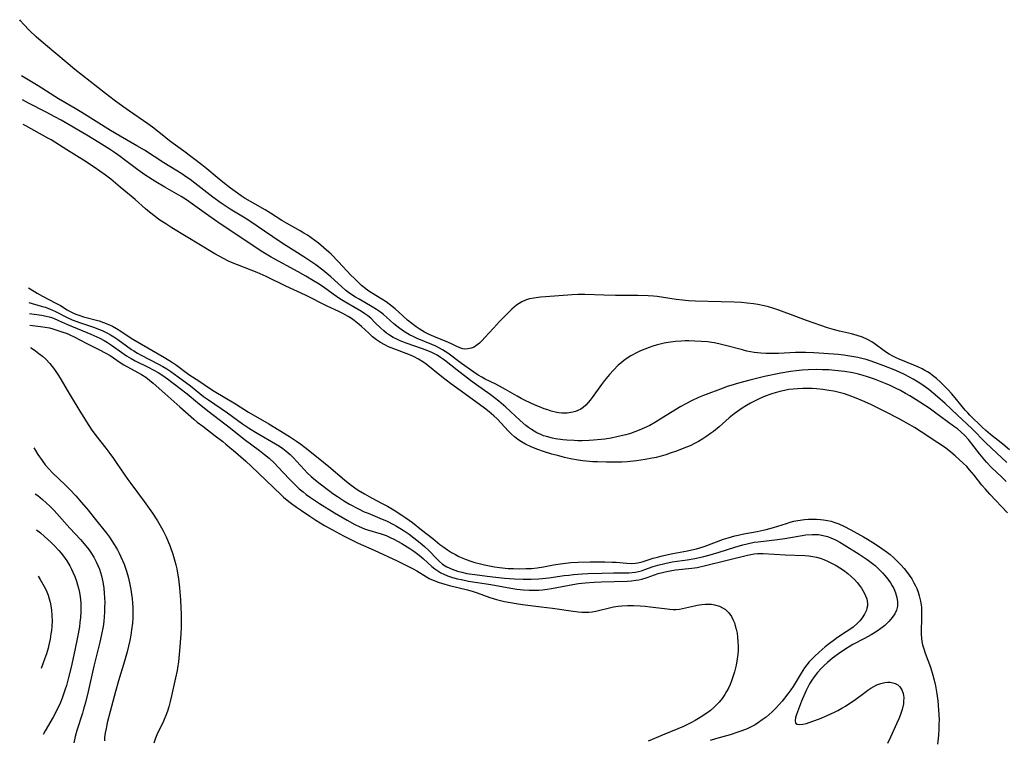
# Model space of a CAD drawing. Units: inches. Extents: x 2087555 to 2093036, y 180506 to 185945.
# Drawn here: x 2087696 to 2087847, y 181332 to 181443 of the extents above; entities that cross this region are included whole.
import ezdxf

# ---------------------------------------------------------------- set-up
doc = ezdxf.new("R2010")
doc.units = ezdxf.units.IN
doc.header["$MEASUREMENT"] = 0
doc.layers.add('c_26_T14S_R19E', color=229, linetype='Continuous')

msp = doc.modelspace()

# ---------------------------------------------------------------- linework, layer by layer
at = {"layer": 'c_26_T14S_R19E'}
for points, elevation in [([(2087812.41, 181385.39), (2087811.36, 181385.1), (2087811.02, 181384.98), (2087810.16, 181384.66), (2087809.32, 181384.3), (2087808.5, 181383.9), (2087807.9, 181383.58), (2087807.3, 181383.24), (2087806.6, 181382.8), (2087805.92, 181382.32), (2087805.41, 181381.93), (2087804.65, 181381.32), (2087803.09, 181379.97), (2087802.22, 181379.25), (2087801.78, 181378.92), (2087801.18, 181378.5), (2087800.57, 181378.1), (2087799.93, 181377.72), (2087799.28, 181377.37), (2087798.61, 181377.05), (2087797.92, 181376.75), (2087796.52, 181376.21), (2087795.56, 181375.88), (2087794.88, 181375.66), (2087794.18, 181375.46), (2087793.38, 181375.25), (2087792.8, 181375.12), (2087791.69, 181374.91), (2087790.4, 181374.73), (2087788.97, 181374.59), (2087788.12, 181374.54), (2087786.72, 181374.5), (2087785.77, 181374.5), (2087784.4, 181374.55), (2087783.65, 181374.59), (2087782.15, 181374.74), (2087781.41, 181374.84), (2087780.25, 181375.05), (2087779.34, 181375.24), (2087778.43, 181375.47), (2087777.37, 181375.77), (2087776.26, 181376.12), (2087775.04, 181376.53), (2087774.17, 181376.87), (2087773.32, 181377.27), (2087772.69, 181377.63), (2087772.15, 181378), (2087771.64, 181378.4), (2087771.18, 181378.82), (2087770.73, 181379.26), (2087768.95, 181381.18), (2087768.45, 181381.66), (2087767.74, 181382.25), (2087767.01, 181382.81), (2087763.98, 181385.03), (2087761.77, 181386.61), (2087760.46, 181387.62), (2087758.03, 181389.58), (2087757.52, 181389.96), (2087756.89, 181390.38), (2087756.1, 181390.79), (2087755.37, 181391.1), (2087753.1, 181391.95), (2087752.28, 181392.28), (2087751.72, 181392.55), (2087751.06, 181392.91), (2087750.44, 181393.32), (2087749.82, 181393.81), (2087749.22, 181394.35), (2087748.12, 181395.38), (2087747.74, 181395.71), (2087746.98, 181396.32), (2087746.58, 181396.6), (2087746.08, 181396.91), (2087745.26, 181397.37), (2087744.63, 181397.68), (2087742.86, 181398.5), (2087739.52, 181400.18), (2087736.48, 181401.59), (2087733.47, 181403.08), (2087732.06, 181403.69), (2087728.15, 181405.25), (2087727.58, 181405.5), (2087726.91, 181405.83), (2087725.58, 181406.58), (2087718.98, 181410.56), (2087718.03, 181411.15), (2087716.99, 181411.85), (2087716.39, 181412.3), (2087715.53, 181412.97), (2087714.92, 181413.49), (2087713.31, 181414.92), (2087712.7, 181415.44), (2087711.02, 181416.81), (2087709.57, 181418.03), (2087708.76, 181418.66), (2087707.03, 181419.87), (2087705.4, 181420.96), (2087702.82, 181422.55), (2087700.41, 181424.07), (2087699.89, 181424.37), (2087696.51, 181426.22), (2087696.11, 181426.43)], 984), ([(2087696.94, 181401.32), (2087697.85, 181400.75), (2087698.26, 181400.51), (2087699.06, 181400.07), (2087701.15, 181398.99), (2087701.83, 181398.6), (2087702.9, 181397.94), (2087703.35, 181397.69), (2087703.83, 181397.45), (2087704.21, 181397.29), (2087704.8, 181397.08), (2087705.41, 181396.89), (2087707.77, 181396.23), (2087708.46, 181396), (2087709.15, 181395.75), (2087709.83, 181395.44), (2087710.48, 181395.09), (2087711.12, 181394.68), (2087712.73, 181393.58), (2087713.32, 181393.22), (2087717.86, 181390.6), (2087718.9, 181389.97), (2087719.69, 181389.43), (2087721.6, 181388.02), (2087723.27, 181386.91), (2087724.61, 181385.99), (2087725.45, 181385.44), (2087728.73, 181383.49), (2087730.77, 181382.2), (2087733.87, 181380.39), (2087737.04, 181378.46), (2087738.13, 181377.76), (2087738.81, 181377.27), (2087739.48, 181376.77), (2087741.48, 181375.2), (2087743.11, 181373.85), (2087745.52, 181371.79), (2087746.32, 181371.14), (2087747.11, 181370.55), (2087747.59, 181370.22), (2087748.57, 181369.63), (2087749.63, 181369.05), (2087751.31, 181368.18), (2087752.12, 181367.74), (2087753.16, 181367.11), (2087754.3, 181366.39), (2087754.94, 181365.96), (2087755.95, 181365.22), (2087757.34, 181364.13), (2087759.1, 181362.77), (2087760.18, 181361.88), (2087760.76, 181361.42), (2087761.33, 181361.02), (2087761.93, 181360.65), (2087762.54, 181360.3), (2087763.06, 181360.03), (2087763.6, 181359.78), (2087764.07, 181359.58), (2087765.05, 181359.25), (2087765.55, 181359.1), (2087766.42, 181358.87), (2087767, 181358.74), (2087767.77, 181358.58), (2087768.55, 181358.44), (2087769.33, 181358.33), (2087770.66, 181358.19), (2087771.46, 181358.15), (2087772.37, 181358.13), (2087773.37, 181358.14), (2087774.24, 181358.18), (2087775.1, 181358.27), (2087776.08, 181358.41), (2087777.63, 181358.72), (2087779.04, 181358.94), (2087780.27, 181359.08), (2087781.44, 181359.16), (2087783.28, 181359.2), (2087785.51, 181359.19), (2087786.66, 181359.15), (2087787.24, 181359.12), (2087788.89, 181358.97), (2087789.56, 181358.95), (2087790.25, 181358.99), (2087790.59, 181359.05), (2087791.27, 181359.21), (2087792.94, 181359.74), (2087793.63, 181359.93), (2087794.33, 181360.11), (2087795.95, 181360.45), (2087798.22, 181360.88), (2087798.88, 181361.02), (2087799.63, 181361.2), (2087800.76, 181361.55), (2087803.73, 181362.66), (2087804.48, 181362.9), (2087805.5, 181363.19), (2087806.01, 181363.31), (2087806.89, 181363.49), (2087808.92, 181363.86), (2087810.31, 181364.16), (2087811.45, 181364.46), (2087812.08, 181364.66), (2087813.43, 181365.11), (2087814, 181365.28), (2087814.58, 181365.42), (2087815.19, 181365.54), (2087816.18, 181365.68), (2087816.82, 181365.74), (2087817.46, 181365.76), (2087818.05, 181365.75), (2087818.64, 181365.71), (2087819.13, 181365.66), (2087819.72, 181365.56), (2087820.29, 181365.43), (2087820.89, 181365.25), (2087821.48, 181365.04), (2087822.26, 181364.69), (2087823.32, 181364.13), (2087825.28, 181363.04), (2087825.9, 181362.67), (2087827.13, 181361.9), (2087828.09, 181361.25), (2087828.94, 181360.63), (2087829.36, 181360.3), (2087829.95, 181359.78), (2087830.51, 181359.25), (2087831.03, 181358.71), (2087831.51, 181358.15), (2087831.89, 181357.68), (2087832.3, 181357.12), (2087832.68, 181356.55), (2087833.02, 181355.96), (2087833.25, 181355.52), (2087833.46, 181355.07), (2087833.67, 181354.52), (2087833.84, 181353.96), (2087834.04, 181353.12), (2087834.17, 181352.21), (2087834.2, 181351.73), (2087834.21, 181351.25), (2087834.2, 181350.4), (2087834.15, 181348.64), (2087834.16, 181348.06), (2087834.2, 181347.42), (2087834.26, 181346.92), (2087834.35, 181346.43), (2087834.52, 181345.79), (2087834.73, 181345.16), (2087835.57, 181342.99), (2087835.95, 181341.75), (2087836.15, 181341.01), (2087836.35, 181340.11), (2087836.56, 181338.91), (2087836.7, 181337.8), (2087836.82, 181336.42), (2087836.86, 181335.65), (2087836.88, 181334.91), (2087836.87, 181334.18), (2087836.85, 181333.47), (2087836.79, 181332.54), (2087836.67, 181331.17)], 984), ([(2087847.39, 181366.72), (2087844.68, 181369.6), (2087844, 181370.38), (2087843.48, 181370.99), (2087842.29, 181372.51), (2087841.58, 181373.36), (2087841.13, 181373.84), (2087840.61, 181374.36), (2087839.38, 181375.48), (2087838.67, 181376.07), (2087837.86, 181376.7), (2087836.72, 181377.49), (2087834.15, 181379.18), (2087833.09, 181379.84), (2087832.38, 181380.25), (2087830.65, 181381.23), (2087828.74, 181382.23), (2087826.42, 181383.37), (2087825.14, 181383.95), (2087824.13, 181384.38), (2087823.07, 181384.77), (2087822.33, 181385.01), (2087821.52, 181385.23), (2087820.7, 181385.42), (2087819.96, 181385.55), (2087819, 181385.69), (2087818.04, 181385.79), (2087817.4, 181385.83), (2087816.71, 181385.85), (2087815.95, 181385.85), (2087815.19, 181385.81), (2087814.44, 181385.75), (2087813.82, 181385.67), (2087813.12, 181385.55), (2087812.41, 181385.39)], 984), ([(2087697.75, 181376.74), (2087698.01, 181376.29), (2087698.35, 181375.72), (2087699.02, 181374.75), (2087699.52, 181374.1), (2087700.06, 181373.47), (2087700.6, 181372.9), (2087702.62, 181370.97), (2087703.3, 181370.3), (2087704.22, 181369.32), (2087705.1, 181368.33), (2087706.08, 181367.16), (2087707.04, 181365.97), (2087708.9, 181363.61), (2087709.38, 181362.97), (2087709.76, 181362.43), (2087710.11, 181361.88), (2087710.6, 181361.05), (2087710.89, 181360.52), (2087711.15, 181359.97), (2087711.4, 181359.4), (2087711.63, 181358.81), (2087711.98, 181357.76), (2087712.23, 181356.87), (2087712.45, 181355.96), (2087712.67, 181354.91), (2087712.78, 181354.23), (2087712.87, 181353.54), (2087712.94, 181352.85), (2087712.98, 181352.17), (2087712.99, 181351.43), (2087712.97, 181350.6), (2087712.9, 181349.76), (2087712.79, 181348.72), (2087712.66, 181347.91), (2087712.51, 181347.09), (2087712.31, 181346.22), (2087712.09, 181345.36), (2087711.67, 181343.92), (2087710.76, 181340.88), (2087710.3, 181339.25), (2087709.48, 181336.18), (2087709.05, 181334.44), (2087708.86, 181333.57), (2087708.73, 181332.87), (2087708.64, 181332.16), (2087708.59, 181331.66)], 994), ([(2087697.98, 181369.65), (2087698.35, 181369.38), (2087699.07, 181368.79), (2087699.66, 181368.27), (2087700.23, 181367.73), (2087700.86, 181367.08), (2087703.28, 181364.38), (2087704.91, 181362.62), (2087705.5, 181361.96), (2087706.19, 181361.11), (2087706.52, 181360.63), (2087706.96, 181359.92), (2087707.35, 181359.19), (2087707.61, 181358.62), (2087707.84, 181358.04), (2087708, 181357.54), (2087708.15, 181357.03), (2087708.35, 181356.09), (2087708.5, 181355.16), (2087708.58, 181354.39), (2087708.63, 181353.66), (2087708.65, 181352.92), (2087708.64, 181352.2), (2087708.61, 181351.45), (2087708.56, 181350.74), (2087708.49, 181350.03), (2087708.39, 181349.23), (2087708.16, 181348.01), (2087707.9, 181346.85), (2087706.98, 181343.12), (2087706.12, 181339.23), (2087705.72, 181337.57), (2087705.41, 181336.51), (2087705.23, 181335.92), (2087704.35, 181333.24), (2087704.1, 181332.35), (2087703.91, 181331.35)], 996), ([(2087698.16, 181364.12), (2087698.77, 181363.63), (2087699.4, 181363.1), (2087700.39, 181362.22), (2087700.95, 181361.67), (2087701.61, 181360.95), (2087701.98, 181360.51), (2087702.33, 181360.05), (2087702.83, 181359.32), (2087703.29, 181358.56), (2087703.55, 181358.07), (2087703.77, 181357.61), (2087704.07, 181356.91), (2087704.33, 181356.2), (2087704.49, 181355.67), (2087704.63, 181355.13), (2087704.77, 181354.48), (2087704.87, 181353.82), (2087704.96, 181352.87), (2087704.98, 181352.2), (2087704.97, 181351.5), (2087704.92, 181350.63), (2087704.84, 181349.92), (2087704.75, 181349.2), (2087704.48, 181347.59), (2087704.08, 181345.61), (2087703.48, 181342.99), (2087703.09, 181341.41), (2087702.76, 181340.18), (2087702.54, 181339.47), (2087702.1, 181338.2), (2087701.74, 181337.31), (2087701.46, 181336.73), (2087701.17, 181336.15), (2087700.7, 181335.29), (2087699.52, 181333.22), (2087699.2, 181332.62)], 998), ([(2087753.6, 181359.33), (2087754.94, 181358.7), (2087756.08, 181358.11), (2087756.63, 181357.81), (2087758.1, 181356.9), (2087758.64, 181356.6), (2087759.27, 181356.32), (2087759.92, 181356.07), (2087760.92, 181355.75), (2087761.66, 181355.56), (2087764.4, 181354.89), (2087765.27, 181354.64), (2087765.88, 181354.43), (2087767.85, 181353.73), (2087768.85, 181353.42), (2087770.11, 181353.09), (2087771, 181352.91), (2087771.89, 181352.76), (2087772.85, 181352.62), (2087775.73, 181352.29), (2087777.47, 181352.07), (2087780.63, 181351.58), (2087781.4, 181351.49), (2087781.98, 181351.45), (2087782.56, 181351.44), (2087783.07, 181351.46), (2087783.59, 181351.51), (2087784.11, 181351.59), (2087784.56, 181351.69), (2087786.24, 181352.14), (2087786.87, 181352.27), (2087787.54, 181352.37), (2087788.11, 181352.42), (2087789.01, 181352.46), (2087789.92, 181352.46), (2087790.97, 181352.42), (2087791.73, 181352.36), (2087792.5, 181352.29), (2087794.69, 181351.99), (2087795.52, 181351.9), (2087796, 181351.87), (2087796.48, 181351.87), (2087796.98, 181351.92), (2087797.47, 181352), (2087799.31, 181352.43), (2087799.73, 181352.52), (2087800.4, 181352.63), (2087800.93, 181352.68), (2087801.45, 181352.69), (2087801.92, 181352.67), (2087802.37, 181352.6), (2087803.12, 181352.38), (2087803.62, 181352.14), (2087804.07, 181351.84), (2087804.55, 181351.37), (2087804.97, 181350.77), (2087805.26, 181350.2), (2087805.42, 181349.8), (2087805.56, 181349.37), (2087805.7, 181348.85), (2087805.83, 181348.24), (2087805.92, 181347.61), (2087805.98, 181346.96), (2087806, 181346.24), (2087805.99, 181345.61), (2087805.94, 181344.93), (2087805.85, 181344.25), (2087805.68, 181343.28), (2087805.44, 181342.28), (2087805.21, 181341.51), (2087804.94, 181340.75), (2087804.78, 181340.35), (2087804.52, 181339.78), (2087804.22, 181339.23), (2087803.95, 181338.78), (2087803.55, 181338.18), (2087803.1, 181337.62), (2087802.58, 181337.07), (2087802.28, 181336.79), (2087801.74, 181336.35), (2087801.18, 181335.93), (2087800.16, 181335.24), (2087799.39, 181334.77), (2087798.86, 181334.48), (2087798.24, 181334.17), (2087797.61, 181333.89), (2087794.75, 181332.7), (2087792.2, 181331.59)], 990)]:
    msp.add_lwpolyline(points, dxfattribs=dict(at, elevation=elevation))
for points in [[(2087847.72, 181376.42, 990), (2087846.71, 181377.27, 990), (2087844.77, 181378.77, 990), (2087844.06, 181379.4, 990), (2087843.53, 181379.91, 990), (2087841.63, 181381.76, 990), (2087841.3, 181382.09, 990), (2087840.89, 181382.54, 990), (2087840.44, 181383.08, 990), (2087839.35, 181384.43, 990), (2087838.79, 181385.08, 990), (2087838.3, 181385.62, 990), (2087837.71, 181386.23, 990), (2087837.1, 181386.83, 990), (2087836.5, 181387.36, 990), (2087835.88, 181387.86, 990), (2087835.51, 181388.13, 990), (2087835.12, 181388.39, 990), (2087834.7, 181388.64, 990), (2087834.27, 181388.87, 990), (2087833.61, 181389.2, 990), (2087833.02, 181389.46, 990), (2087830.77, 181390.37, 990), (2087830.28, 181390.58, 990), (2087829.8, 181390.81, 990), (2087829.22, 181391.13, 990), (2087828.82, 181391.38, 990), (2087828.43, 181391.64, 990), (2087827.06, 181392.67, 990), (2087826.56, 181393.02, 990), (2087825.89, 181393.4, 990), (2087825.12, 181393.74, 990), (2087824.3, 181394.01, 990), (2087823.45, 181394.23, 990), (2087821.6, 181394.67, 990), (2087820.8, 181394.88, 990), (2087819.74, 181395.2, 990), (2087816.51, 181396.33, 990), (2087814.85, 181396.93, 990), (2087812.26, 181397.91, 990), (2087811.32, 181398.22, 990), (2087810.66, 181398.4, 990), (2087810, 181398.56, 990), (2087809.03, 181398.75, 990), (2087808.38, 181398.86, 990), (2087807.39, 181398.97, 990), (2087806.51, 181399.05, 990), (2087805.41, 181399.11, 990), (2087803.4, 181399.19, 990), (2087799.44, 181399.29, 990), (2087798.4, 181399.34, 990), (2087797.47, 181399.41, 990), (2087796.5, 181399.51, 990), (2087793.55, 181399.98, 990), (2087792.98, 181400.05, 990), (2087792.19, 181400.11, 990), (2087790.6, 181400.14, 990), (2087787.18, 181400.15, 990), (2087785.36, 181400.19, 990), (2087782.45, 181400.3, 990), (2087781.39, 181400.3, 990), (2087780.5, 181400.26, 990), (2087776.38, 181399.97, 990), (2087775.61, 181399.9, 990), (2087774.62, 181399.76, 990), (2087773.96, 181399.62, 990), (2087773.33, 181399.42, 990), (2087772.77, 181399.18, 990), (2087771.93, 181398.65, 990), (2087771.23, 181398.07, 990), (2087770.74, 181397.6, 990), (2087769.35, 181396.16, 990), (2087768.39, 181395.14, 990), (2087767.06, 181393.67, 990), (2087766.65, 181393.23, 990), (2087766.25, 181392.84, 990), (2087765.69, 181392.39, 990), (2087765.41, 181392.22, 990), (2087764.95, 181392.03, 990), (2087764.48, 181391.93, 990), (2087764.01, 181391.92, 990), (2087763.68, 181391.97, 990), (2087763.25, 181392.11, 990), (2087762.67, 181392.38, 990), (2087762.05, 181392.69, 990), (2087761.51, 181392.93, 990), (2087759.21, 181393.85, 990), (2087758.49, 181394.17, 990), (2087757.79, 181394.53, 990), (2087757, 181395.02, 990), (2087756.54, 181395.35, 990), (2087755.2, 181396.38, 990), (2087754.47, 181397, 990), (2087753.28, 181398.1, 990), (2087752.85, 181398.47, 990), (2087752.38, 181398.82, 990), (2087751.89, 181399.16, 990), (2087751.24, 181399.57, 990), (2087749.66, 181400.54, 990), (2087749.08, 181400.94, 990), (2087748.77, 181401.17, 990), (2087748.13, 181401.71, 990), (2087747.5, 181402.29, 990), (2087747, 181402.79, 990), (2087746.5, 181403.3, 990), (2087744.59, 181405.34, 990), (2087743.44, 181406.49, 990), (2087743.08, 181406.83, 990), (2087742.34, 181407.48, 990), (2087741.49, 181408.19, 990), (2087740.93, 181408.62, 990), (2087739.79, 181409.43, 990), (2087739.27, 181409.76, 990), (2087738.69, 181410.1, 990), (2087736.61, 181411.27, 990), (2087735.89, 181411.7, 990), (2087734.13, 181412.83, 990), (2087733.3, 181413.34, 990), (2087730.24, 181415.09, 990), (2087729.62, 181415.48, 990), (2087729.05, 181415.87, 990), (2087728, 181416.64, 990), (2087726.82, 181417.56, 990), (2087725.93, 181418.3, 990), (2087724.35, 181419.65, 990), (2087723.6, 181420.26, 990), (2087720.79, 181422.35, 990), (2087718.6, 181423.93, 990), (2087718.03, 181424.38, 990), (2087716.7, 181425.46, 990), (2087715.99, 181426.02, 990), (2087715.26, 181426.56, 990), (2087712.47, 181428.48, 990), (2087711.45, 181429.21, 990), (2087710.09, 181430.21, 990), (2087708.75, 181431.23, 990), (2087704.08, 181434.9, 990), (2087703.01, 181435.78, 990), (2087700.85, 181437.62, 990), (2087698.88, 181439.27, 990), (2087698.13, 181439.93, 990), (2087697.08, 181440.92, 990), (2087696.16, 181441.89, 990), (2087695.72, 181442.4, 990), (2087695.58, 181442.57, 990)], [(2087847.32, 181374.49, 988), (2087844.96, 181376.66, 988), (2087844.04, 181377.53, 988), (2087841.94, 181379.7, 988), (2087839.71, 181381.74, 988), (2087837.81, 181383.55, 988), (2087836.63, 181384.59, 988), (2087836, 181385.13, 988), (2087835.29, 181385.69, 988), (2087834.62, 181386.19, 988), (2087833.93, 181386.66, 988), (2087832.93, 181387.27, 988), (2087832.35, 181387.6, 988), (2087831.57, 181388.01, 988), (2087830.78, 181388.38, 988), (2087829.98, 181388.72, 988), (2087828.4, 181389.34, 988), (2087827.03, 181389.85, 988), (2087826.32, 181390.09, 988), (2087825.67, 181390.29, 988), (2087825.03, 181390.45, 988), (2087824.38, 181390.6, 988), (2087823.15, 181390.83, 988), (2087822.25, 181390.96, 988), (2087821.36, 181391.06, 988), (2087819.19, 181391.25, 988), (2087817.65, 181391.34, 988), (2087816.36, 181391.38, 988), (2087814.83, 181391.38, 988), (2087812.2, 181391.25, 988), (2087811.14, 181391.22, 988), (2087810.32, 181391.23, 988), (2087809.51, 181391.28, 988), (2087808.48, 181391.4, 988), (2087807.32, 181391.61, 988), (2087806.68, 181391.77, 988), (2087803.87, 181392.52, 988), (2087803.04, 181392.71, 988), (2087802.32, 181392.85, 988), (2087801.31, 181393, 988), (2087800.33, 181393.1, 988), (2087799.37, 181393.15, 988), (2087798.43, 181393.17, 988), (2087797.87, 181393.17, 988), (2087797.31, 181393.15, 988), (2087796.4, 181393.08, 988), (2087795.25, 181392.92, 988), (2087794.63, 181392.81, 988), (2087794.03, 181392.68, 988), (2087793.43, 181392.52, 988), (2087792.87, 181392.36, 988), (2087792.31, 181392.17, 988), (2087791.66, 181391.92, 988), (2087791.02, 181391.65, 988), (2087790.49, 181391.4, 988), (2087789.53, 181390.88, 988), (2087788.94, 181390.5, 988), (2087788.38, 181390.09, 988), (2087787.97, 181389.76, 988), (2087787.57, 181389.41, 988), (2087786.84, 181388.69, 988), (2087786.22, 181388.01, 988), (2087785.48, 181387.1, 988), (2087784.98, 181386.44, 988), (2087783.59, 181384.48, 988), (2087783.28, 181384.06, 988), (2087782.96, 181383.67, 988), (2087782.6, 181383.28, 988), (2087782.2, 181382.94, 988), (2087781.81, 181382.67, 988), (2087781.39, 181382.45, 988), (2087781.03, 181382.31, 988), (2087780.58, 181382.19, 988), (2087779.75, 181382.07, 988), (2087778.9, 181382.07, 988), (2087778.47, 181382.12, 988), (2087778.12, 181382.17, 988), (2087777.29, 181382.37, 988), (2087776.74, 181382.55, 988), (2087776.18, 181382.74, 988), (2087775.47, 181383.01, 988), (2087774.79, 181383.3, 988), (2087773.26, 181383.99, 988), (2087772.65, 181384.3, 988), (2087772.02, 181384.66, 988), (2087770.24, 181385.71, 988), (2087769.77, 181385.97, 988), (2087768.75, 181386.5, 988), (2087767.14, 181387.3, 988), (2087766.63, 181387.57, 988), (2087766.06, 181387.91, 988), (2087765.37, 181388.36, 988), (2087763.51, 181389.69, 988), (2087761.41, 181391.26, 988), (2087760.97, 181391.55, 988), (2087760.55, 181391.81, 988), (2087760.11, 181392.05, 988), (2087759.54, 181392.34, 988), (2087758.95, 181392.6, 988), (2087756.68, 181393.54, 988), (2087756.08, 181393.82, 988), (2087755.49, 181394.12, 988), (2087754.59, 181394.65, 988), (2087753.78, 181395.24, 988), (2087753.11, 181395.81, 988), (2087751.97, 181396.84, 988), (2087751.51, 181397.22, 988), (2087751.03, 181397.59, 988), (2087750.4, 181398.01, 988), (2087749.75, 181398.42, 988), (2087747.74, 181399.56, 988), (2087747.18, 181399.9, 988), (2087746.64, 181400.25, 988), (2087746.11, 181400.63, 988), (2087745.73, 181400.92, 988), (2087745.04, 181401.52, 988), (2087743.4, 181403.03, 988), (2087742.81, 181403.54, 988), (2087742.19, 181404.05, 988), (2087741.11, 181404.85, 988), (2087740.34, 181405.39, 988), (2087739.24, 181406.11, 988), (2087736.5, 181407.82, 988), (2087735.59, 181408.4, 988), (2087732.09, 181410.82, 988), (2087730.95, 181411.59, 988), (2087730.22, 181412.06, 988), (2087727.95, 181413.44, 988), (2087726.54, 181414.36, 988), (2087725.28, 181415.28, 988), (2087722.48, 181417.44, 988), (2087721.79, 181417.97, 988), (2087721.24, 181418.35, 988), (2087720.49, 181418.86, 988), (2087717.75, 181420.56, 988), (2087714.75, 181422.5, 988), (2087713.58, 181423.19, 988), (2087711.04, 181424.63, 988), (2087709.52, 181425.52, 988), (2087705.11, 181428.3, 988), (2087704.1, 181428.91, 988), (2087701.57, 181430.39, 988), (2087698.43, 181432.38, 988), (2087695.86, 181433.93, 988)], [(2087847.19, 181371.53, 986), (2087846.52, 181372.22, 986), (2087844.94, 181373.72, 986), (2087844.17, 181374.54, 986), (2087843.15, 181375.75, 986), (2087841.39, 181378.02, 986), (2087840.84, 181378.64, 986), (2087840.25, 181379.18, 986), (2087839.7, 181379.63, 986), (2087839.12, 181380.07, 986), (2087836.2, 181382.21, 986), (2087835.36, 181382.8, 986), (2087833.94, 181383.74, 986), (2087832.39, 181384.72, 986), (2087831.74, 181385.09, 986), (2087830.96, 181385.52, 986), (2087830.17, 181385.92, 986), (2087829.37, 181386.3, 986), (2087828.74, 181386.58, 986), (2087827.49, 181387.09, 986), (2087826.95, 181387.29, 986), (2087825.9, 181387.64, 986), (2087825.2, 181387.85, 986), (2087824.49, 181388.04, 986), (2087823.62, 181388.24, 986), (2087822.35, 181388.46, 986), (2087820.85, 181388.63, 986), (2087819.92, 181388.7, 986), (2087818.99, 181388.74, 986), (2087818.06, 181388.76, 986), (2087816.78, 181388.73, 986), (2087815.86, 181388.67, 986), (2087814.94, 181388.58, 986), (2087814.04, 181388.46, 986), (2087812.59, 181388.21, 986), (2087810.07, 181387.68, 986), (2087807.8, 181387.14, 986), (2087806.07, 181386.69, 986), (2087804.89, 181386.33, 986), (2087804.34, 181386.15, 986), (2087803.68, 181385.91, 986), (2087800.7, 181384.78, 986), (2087799.93, 181384.46, 986), (2087798.86, 181383.96, 986), (2087797.95, 181383.49, 986), (2087797.2, 181383.06, 986), (2087794.29, 181381.26, 986), (2087793.3, 181380.67, 986), (2087792.42, 181380.18, 986), (2087791.62, 181379.79, 986), (2087790.81, 181379.43, 986), (2087790.14, 181379.17, 986), (2087789.44, 181378.94, 986), (2087788.74, 181378.73, 986), (2087788.04, 181378.55, 986), (2087787.37, 181378.4, 986), (2087786.48, 181378.22, 986), (2087785.51, 181378.07, 986), (2087784.95, 181378, 986), (2087783.76, 181377.89, 986), (2087783.13, 181377.85, 986), (2087782.05, 181377.82, 986), (2087781.39, 181377.82, 986), (2087780.78, 181377.84, 986), (2087779.65, 181377.91, 986), (2087779.05, 181377.97, 986), (2087777.95, 181378.13, 986), (2087777.46, 181378.22, 986), (2087776.57, 181378.45, 986), (2087776.11, 181378.59, 986), (2087775.67, 181378.76, 986), (2087775.07, 181379.04, 986), (2087774.64, 181379.27, 986), (2087774.23, 181379.54, 986), (2087773.8, 181379.84, 986), (2087773.39, 181380.17, 986), (2087772.51, 181380.92, 986), (2087770.31, 181382.99, 986), (2087769.22, 181383.92, 986), (2087767.9, 181384.93, 986), (2087765.77, 181386.41, 986), (2087764.87, 181387.06, 986), (2087762.81, 181388.66, 986), (2087760.86, 181390.2, 986), (2087760.27, 181390.62, 986), (2087759.73, 181390.95, 986), (2087758.91, 181391.37, 986), (2087758.07, 181391.73, 986), (2087757.32, 181392.01, 986), (2087755.15, 181392.77, 986), (2087754.05, 181393.2, 986), (2087753.56, 181393.42, 986), (2087752.99, 181393.71, 986), (2087752.44, 181394.03, 986), (2087751.98, 181394.35, 986), (2087751.54, 181394.7, 986), (2087751.1, 181395.1, 986), (2087750.19, 181396.02, 986), (2087749.55, 181396.64, 986), (2087749.11, 181397, 986), (2087748.64, 181397.34, 986), (2087748.14, 181397.67, 986), (2087747.15, 181398.26, 986), (2087745.55, 181399.18, 986), (2087744.78, 181399.66, 986), (2087743.77, 181400.35, 986), (2087742.2, 181401.48, 986), (2087741.33, 181402.05, 986), (2087740.75, 181402.41, 986), (2087739.56, 181403.11, 986), (2087738.36, 181403.79, 986), (2087734.23, 181406.03, 986), (2087732.97, 181406.79, 986), (2087726.37, 181411.16, 986), (2087724.63, 181412.38, 986), (2087722.14, 181414.22, 986), (2087721.23, 181414.86, 986), (2087720.4, 181415.38, 986), (2087717.9, 181416.83, 986), (2087716.53, 181417.64, 986), (2087715.4, 181418.34, 986), (2087714.83, 181418.72, 986), (2087713.72, 181419.5, 986), (2087711.71, 181421.02, 986), (2087711.03, 181421.53, 986), (2087710.33, 181422.02, 986), (2087709.36, 181422.66, 986), (2087707.74, 181423.68, 986), (2087705.88, 181424.83, 986), (2087701.98, 181427.09, 986), (2087700.96, 181427.65, 986), (2087699.66, 181428.34, 986), (2087696.92, 181429.74, 986), (2087695.99, 181430.23, 986)], [(2087697.01, 181399.08, 986), (2087698.86, 181398.53, 986), (2087699.5, 181398.33, 986), (2087700.14, 181398.11, 986), (2087700.62, 181397.91, 986), (2087701.1, 181397.69, 986), (2087702.9, 181396.77, 986), (2087703.66, 181396.43, 986), (2087704.93, 181395.94, 986), (2087706.9, 181395.27, 986), (2087707.84, 181394.92, 986), (2087708.28, 181394.75, 986), (2087709.07, 181394.38, 986), (2087709.56, 181394.11, 986), (2087710.05, 181393.8, 986), (2087710.64, 181393.39, 986), (2087711.98, 181392.39, 986), (2087712.76, 181391.85, 986), (2087713.13, 181391.62, 986), (2087713.69, 181391.28, 986), (2087714.27, 181390.97, 986), (2087716.93, 181389.61, 986), (2087717.57, 181389.25, 986), (2087718.2, 181388.88, 986), (2087718.8, 181388.48, 986), (2087719.94, 181387.65, 986), (2087721.81, 181386.24, 986), (2087723.85, 181384.64, 986), (2087724.59, 181384.09, 986), (2087727.52, 181382.08, 986), (2087729.85, 181380.43, 986), (2087730.91, 181379.72, 986), (2087732.1, 181378.97, 986), (2087734.92, 181377.35, 986), (2087735.49, 181377, 986), (2087736.03, 181376.63, 986), (2087736.56, 181376.23, 986), (2087737.13, 181375.71, 986), (2087737.61, 181375.23, 986), (2087739.28, 181373.38, 986), (2087739.75, 181372.9, 986), (2087740.37, 181372.32, 986), (2087741.02, 181371.76, 986), (2087741.77, 181371.17, 986), (2087743.04, 181370.2, 986), (2087743.73, 181369.7, 986), (2087744.42, 181369.22, 986), (2087745.49, 181368.53, 986), (2087746.27, 181368.08, 986), (2087747.64, 181367.34, 986), (2087748.55, 181366.9, 986), (2087749.14, 181366.65, 986), (2087751.31, 181365.76, 986), (2087751.95, 181365.47, 986), (2087753.05, 181364.92, 986), (2087753.52, 181364.66, 986), (2087754.24, 181364.23, 986), (2087754.68, 181363.94, 986), (2087755.42, 181363.42, 986), (2087756.15, 181362.89, 986), (2087757.15, 181362.1, 986), (2087757.79, 181361.54, 986), (2087758.44, 181360.91, 986), (2087759.67, 181359.64, 986), (2087760.11, 181359.22, 986), (2087760.59, 181358.83, 986), (2087760.95, 181358.58, 986), (2087761.23, 181358.42, 986), (2087762.03, 181358.04, 986), (2087762.89, 181357.75, 986), (2087763.53, 181357.58, 986), (2087764.29, 181357.42, 986), (2087765.55, 181357.22, 986), (2087767.41, 181356.99, 986), (2087770.11, 181356.7, 986), (2087771.64, 181356.57, 986), (2087772.97, 181356.5, 986), (2087774.21, 181356.51, 986), (2087775.37, 181356.57, 986), (2087776.89, 181356.74, 986), (2087779.29, 181357.07, 986), (2087779.99, 181357.16, 986), (2087780.69, 181357.23, 986), (2087782.03, 181357.34, 986), (2087782.89, 181357.38, 986), (2087785.04, 181357.45, 986), (2087786.86, 181357.48, 986), (2087788.58, 181357.48, 986), (2087789.19, 181357.5, 986), (2087789.71, 181357.55, 986), (2087790.22, 181357.62, 986), (2087790.68, 181357.71, 986), (2087791.13, 181357.83, 986), (2087791.65, 181358, 986), (2087792.96, 181358.46, 986), (2087793.66, 181358.69, 986), (2087794.72, 181358.95, 986), (2087795.89, 181359.18, 986), (2087798.19, 181359.51, 986), (2087799.35, 181359.7, 986), (2087800.05, 181359.84, 986), (2087800.75, 181360.01, 986), (2087801.73, 181360.27, 986), (2087803.07, 181360.67, 986), (2087805.5, 181361.47, 986), (2087806.75, 181361.82, 986), (2087807.4, 181361.98, 986), (2087808.48, 181362.19, 986), (2087809.09, 181362.29, 986), (2087812.06, 181362.65, 986), (2087813.16, 181362.8, 986), (2087816.4, 181363.33, 986), (2087817.4, 181363.41, 986), (2087818.35, 181363.37, 986), (2087819.06, 181363.25, 986), (2087819.76, 181363.07, 986), (2087820.26, 181362.9, 986), (2087820.95, 181362.58, 986), (2087821.63, 181362.22, 986), (2087822.31, 181361.82, 986), (2087824.63, 181360.36, 986), (2087825.86, 181359.54, 986), (2087826.44, 181359.11, 986), (2087827.07, 181358.61, 986), (2087827.44, 181358.28, 986), (2087827.8, 181357.92, 986), (2087828.18, 181357.52, 986), (2087828.53, 181357.11, 986), (2087828.99, 181356.53, 986), (2087829.4, 181355.94, 986), (2087829.69, 181355.48, 986), (2087829.91, 181355.07, 986), (2087830.19, 181354.41, 986), (2087830.41, 181353.69, 986), (2087830.51, 181353.03, 986), (2087830.48, 181352.38, 986), (2087830.33, 181351.78, 986), (2087830.07, 181351.21, 986), (2087829.69, 181350.64, 986), (2087829.23, 181350.09, 986), (2087828.91, 181349.76, 986), (2087828.53, 181349.41, 986), (2087827.96, 181348.95, 986), (2087827.35, 181348.51, 986), (2087826.44, 181347.95, 986), (2087825.42, 181347.39, 986), (2087823.65, 181346.48, 986), (2087823.22, 181346.24, 986), (2087822.54, 181345.82, 986), (2087821.43, 181345.06, 986), (2087820.49, 181344.35, 986), (2087819.73, 181343.72, 986), (2087819.22, 181343.26, 986), (2087818.74, 181342.78, 986), (2087818.21, 181342.19, 986), (2087817.69, 181341.52, 986), (2087817.32, 181340.99, 986), (2087816.99, 181340.43, 986), (2087816.7, 181339.91, 986), (2087816.46, 181339.42, 986), (2087816.23, 181338.92, 986), (2087815.74, 181337.74, 986), (2087814.98, 181335.71, 986), (2087814.83, 181335.24, 986), (2087814.76, 181334.81, 986), (2087814.84, 181334.39, 986), (2087815.09, 181334.2, 986), (2087815.43, 181334.15, 986), (2087815.93, 181334.21, 986), (2087816.51, 181334.34, 986), (2087817.5, 181334.66, 986), (2087818.51, 181335.06, 986), (2087819.7, 181335.57, 986), (2087820.82, 181336.08, 986), (2087821.35, 181336.34, 986), (2087821.93, 181336.66, 986), (2087822.51, 181337, 986), (2087823.18, 181337.43, 986), (2087823.87, 181337.91, 986), (2087825.47, 181339.1, 986), (2087825.94, 181339.45, 986), (2087826.41, 181339.76, 986), (2087826.84, 181340.01, 986), (2087827.34, 181340.25, 986), (2087827.94, 181340.47, 986), (2087828.53, 181340.61, 986), (2087828.95, 181340.66, 986), (2087829.36, 181340.67, 986), (2087829.77, 181340.6, 986), (2087830.15, 181340.47, 986), (2087830.54, 181340.25, 986), (2087830.88, 181339.96, 986), (2087831.18, 181339.52, 986), (2087831.39, 181338.92, 986), (2087831.46, 181338.34, 986), (2087831.44, 181337.71, 986), (2087831.4, 181337.36, 986), (2087831.21, 181336.5, 986), (2087830.95, 181335.69, 986), (2087830.69, 181335.03, 986), (2087830.4, 181334.36, 986), (2087829.41, 181332.24, 986), (2087828.96, 181331.25, 986)], [(2087697.07, 181397.38, 988), (2087698.95, 181397.13, 988), (2087699.65, 181396.98, 988), (2087700.12, 181396.86, 988), (2087700.45, 181396.75, 988), (2087700.77, 181396.64, 988), (2087701.52, 181396.32, 988), (2087702.91, 181395.7, 988), (2087706.51, 181394.19, 988), (2087707.88, 181393.57, 988), (2087708.55, 181393.23, 988), (2087709.06, 181392.94, 988), (2087709.71, 181392.52, 988), (2087711.28, 181391.39, 988), (2087712, 181390.89, 988), (2087712.7, 181390.46, 988), (2087713.33, 181390.12, 988), (2087715.35, 181389.12, 988), (2087716.09, 181388.74, 988), (2087716.84, 181388.31, 988), (2087717.57, 181387.85, 988), (2087718.28, 181387.35, 988), (2087720.26, 181385.86, 988), (2087721.31, 181385.04, 988), (2087722.92, 181383.67, 988), (2087724.48, 181382.4, 988), (2087727.99, 181379.73, 988), (2087730.08, 181378.07, 988), (2087732.46, 181376.31, 988), (2087733.22, 181375.71, 988), (2087733.9, 181375.14, 988), (2087734.72, 181374.36, 988), (2087735.32, 181373.75, 988), (2087736.99, 181371.97, 988), (2087738.06, 181370.88, 988), (2087738.54, 181370.44, 988), (2087739.13, 181369.93, 988), (2087739.61, 181369.56, 988), (2087740.26, 181369.09, 988), (2087741.68, 181368.15, 988), (2087743.95, 181366.74, 988), (2087745.89, 181365.61, 988), (2087747.09, 181364.95, 988), (2087747.77, 181364.62, 988), (2087748.57, 181364.29, 988), (2087749.03, 181364.13, 988), (2087751.14, 181363.51, 988), (2087751.9, 181363.22, 988), (2087752.5, 181362.95, 988), (2087753.09, 181362.66, 988), (2087754.31, 181362, 988), (2087755.56, 181361.23, 988), (2087756.18, 181360.81, 988), (2087757, 181360.19, 988), (2087757.64, 181359.63, 988), (2087758.95, 181358.46, 988), (2087759.39, 181358.11, 988), (2087759.86, 181357.78, 988), (2087760.29, 181357.52, 988), (2087760.75, 181357.29, 988), (2087761.34, 181357.04, 988), (2087761.95, 181356.83, 988), (2087762.83, 181356.59, 988), (2087763.46, 181356.45, 988), (2087764.55, 181356.24, 988), (2087768.01, 181355.68, 988), (2087771.09, 181355.12, 988), (2087771.99, 181354.97, 988), (2087773.02, 181354.86, 988), (2087773.91, 181354.82, 988), (2087774.79, 181354.82, 988), (2087775.38, 181354.85, 988), (2087775.95, 181354.9, 988), (2087776.64, 181354.98, 988), (2087777.33, 181355.09, 988), (2087780.58, 181355.71, 988), (2087781.47, 181355.85, 988), (2087782.51, 181355.97, 988), (2087783.89, 181356.07, 988), (2087784.97, 181356.12, 988), (2087788.95, 181356.22, 988), (2087789.62, 181356.27, 988), (2087790.26, 181356.35, 988), (2087790.73, 181356.43, 988), (2087791.2, 181356.54, 988), (2087792.03, 181356.77, 988), (2087793.72, 181357.37, 988), (2087794.36, 181357.55, 988), (2087794.81, 181357.67, 988), (2087795.58, 181357.82, 988), (2087796.36, 181357.94, 988), (2087798.89, 181358.21, 988), (2087799.7, 181358.34, 988), (2087800.97, 181358.62, 988), (2087804.33, 181359.44, 988), (2087807.45, 181360.24, 988), (2087808.47, 181360.43, 988), (2087808.99, 181360.47, 988), (2087809.84, 181360.48, 988), (2087813.24, 181360.26, 988), (2087816.24, 181360.15, 988), (2087816.87, 181360.1, 988), (2087817.46, 181360.02, 988), (2087818.03, 181359.89, 988), (2087818.6, 181359.73, 988), (2087819.15, 181359.53, 988), (2087819.85, 181359.24, 988), (2087820.54, 181358.9, 988), (2087821.05, 181358.63, 988), (2087821.64, 181358.28, 988), (2087822.22, 181357.9, 988), (2087822.87, 181357.4, 988), (2087823.4, 181356.95, 988), (2087823.87, 181356.48, 988), (2087824.31, 181356, 988), (2087824.66, 181355.56, 988), (2087824.98, 181355.12, 988), (2087825.39, 181354.44, 988), (2087825.6, 181353.98, 988), (2087825.76, 181353.52, 988), (2087825.88, 181352.77, 988), (2087825.87, 181352.41, 988), (2087825.81, 181352.06, 988), (2087825.72, 181351.77, 988), (2087825.44, 181351.16, 988), (2087825.06, 181350.57, 988), (2087824.71, 181350.12, 988), (2087824.31, 181349.69, 988), (2087823.7, 181349.16, 988), (2087823.35, 181348.9, 988), (2087822.62, 181348.4, 988), (2087821.28, 181347.54, 988), (2087820.79, 181347.19, 988), (2087820.05, 181346.65, 988), (2087819.39, 181346.1, 988), (2087818.44, 181345.28, 988), (2087817.72, 181344.61, 988), (2087817.32, 181344.21, 988), (2087816.94, 181343.79, 988), (2087816.57, 181343.34, 988), (2087816.22, 181342.87, 988), (2087815.68, 181342.05, 988), (2087814.44, 181340, 988), (2087814.1, 181339.49, 988), (2087813.66, 181338.9, 988), (2087812.77, 181337.78, 988), (2087812.32, 181337.25, 988), (2087811.83, 181336.73, 988), (2087811.24, 181336.14, 988), (2087810.77, 181335.72, 988), (2087810.29, 181335.32, 988), (2087809.72, 181334.88, 988), (2087809.12, 181334.46, 988), (2087808.62, 181334.14, 988), (2087808.2, 181333.91, 988), (2087807.37, 181333.51, 988), (2087806.56, 181333.18, 988), (2087805.98, 181332.98, 988), (2087804.77, 181332.6, 988), (2087802.53, 181331.96, 988), (2087801.72, 181331.7, 988)], [(2087697.13, 181395.6, 990), (2087698.8, 181395.4, 990), (2087699.48, 181395.29, 990), (2087700.16, 181395.16, 990), (2087700.69, 181395.01, 990), (2087702.05, 181394.58, 990), (2087702.87, 181394.28, 990), (2087703.29, 181394.1, 990), (2087703.94, 181393.8, 990), (2087705.9, 181392.76, 990), (2087707.95, 181391.75, 990), (2087708.64, 181391.39, 990), (2087709.47, 181390.9, 990), (2087711, 181389.86, 990), (2087711.61, 181389.49, 990), (2087714.3, 181388, 990), (2087714.97, 181387.57, 990), (2087715.55, 181387.13, 990), (2087716.07, 181386.69, 990), (2087717.91, 181385.07, 990), (2087720.2, 181383.01, 990), (2087722.36, 181381.13, 990), (2087722.88, 181380.69, 990), (2087723.72, 181380.03, 990), (2087725.63, 181378.58, 990), (2087726.78, 181377.69, 990), (2087727.25, 181377.31, 990), (2087728.74, 181376.06, 990), (2087730.32, 181374.67, 990), (2087731.15, 181373.9, 990), (2087735.75, 181369.5, 990), (2087736.15, 181369.15, 990), (2087736.95, 181368.48, 990), (2087737.36, 181368.16, 990), (2087738.11, 181367.61, 990), (2087738.88, 181367.07, 990), (2087740.15, 181366.21, 990), (2087741.1, 181365.6, 990), (2087742.42, 181364.8, 990), (2087743.66, 181364.1, 990), (2087745.37, 181363.17, 990), (2087746.66, 181362.5, 990), (2087747.61, 181362.05, 990), (2087750.05, 181360.96, 990), (2087753.6, 181359.33, 990)], [(2087697.24, 181392.14, 992), (2087697.32, 181392.09, 992), (2087697.99, 181391.65, 992), (2087698.54, 181391.25, 992), (2087699.07, 181390.83, 992), (2087699.59, 181390.34, 992), (2087700.19, 181389.7, 992), (2087700.57, 181389.25, 992), (2087700.94, 181388.77, 992), (2087701.46, 181388.02, 992), (2087701.8, 181387.46, 992), (2087703.02, 181385.33, 992), (2087703.63, 181384.31, 992), (2087704.67, 181382.64, 992), (2087705.85, 181380.72, 992), (2087706.57, 181379.59, 992), (2087707.3, 181378.6, 992), (2087708.84, 181376.65, 992), (2087709.43, 181375.87, 992), (2087709.98, 181375.1, 992), (2087710.52, 181374.32, 992), (2087712.2, 181371.85, 992), (2087712.64, 181371.23, 992), (2087714.7, 181368.46, 992), (2087715.97, 181366.65, 992), (2087716.74, 181365.51, 992), (2087717.18, 181364.79, 992), (2087717.6, 181364.06, 992), (2087718.1, 181363.04, 992), (2087718.37, 181362.43, 992), (2087718.73, 181361.54, 992), (2087719.14, 181360.36, 992), (2087719.45, 181359.3, 992), (2087719.59, 181358.72, 992), (2087719.72, 181358.13, 992), (2087719.85, 181357.43, 992), (2087719.97, 181356.6, 992), (2087720.13, 181355.18, 992), (2087720.29, 181353.36, 992), (2087720.36, 181352.17, 992), (2087720.39, 181351.14, 992), (2087720.4, 181350.12, 992), (2087720.38, 181349.17, 992), (2087720.33, 181348.07, 992), (2087720.15, 181345.51, 992), (2087719.98, 181343.83, 992), (2087719.9, 181343.19, 992), (2087719.79, 181342.49, 992), (2087719.55, 181341.33, 992), (2087718.93, 181338.59, 992), (2087718.71, 181337.7, 992), (2087718.49, 181336.88, 992), (2087718.29, 181336.22, 992), (2087718.06, 181335.58, 992), (2087717.81, 181334.96, 992), (2087717.57, 181334.45, 992), (2087716.77, 181332.86, 992), (2087716.43, 181332.08, 992), (2087716.19, 181331.28, 992)], [(2087698.4, 181356.97, 1000), (2087698.73, 181356.48, 1000), (2087699.16, 181355.76, 1000), (2087699.55, 181355.02, 1000), (2087699.74, 181354.6, 1000), (2087699.95, 181354.06, 1000), (2087700.13, 181353.51, 1000), (2087700.28, 181352.97, 1000), (2087700.44, 181352.11, 1000), (2087700.49, 181351.77, 1000), (2087700.54, 181350.94, 1000), (2087700.55, 181350.11, 1000), (2087700.51, 181349.27, 1000), (2087700.45, 181348.63, 1000), (2087700.39, 181348.14, 1000), (2087700.26, 181347.28, 1000), (2087700.08, 181346.42, 1000), (2087699.96, 181345.92, 1000), (2087699.7, 181345.06, 1000), (2087699.41, 181344.21, 1000), (2087698.87, 181342.8, 1000)]]:
    msp.add_polyline3d(points, dxfattribs=at)

doc.saveas('drawing.dxf')
